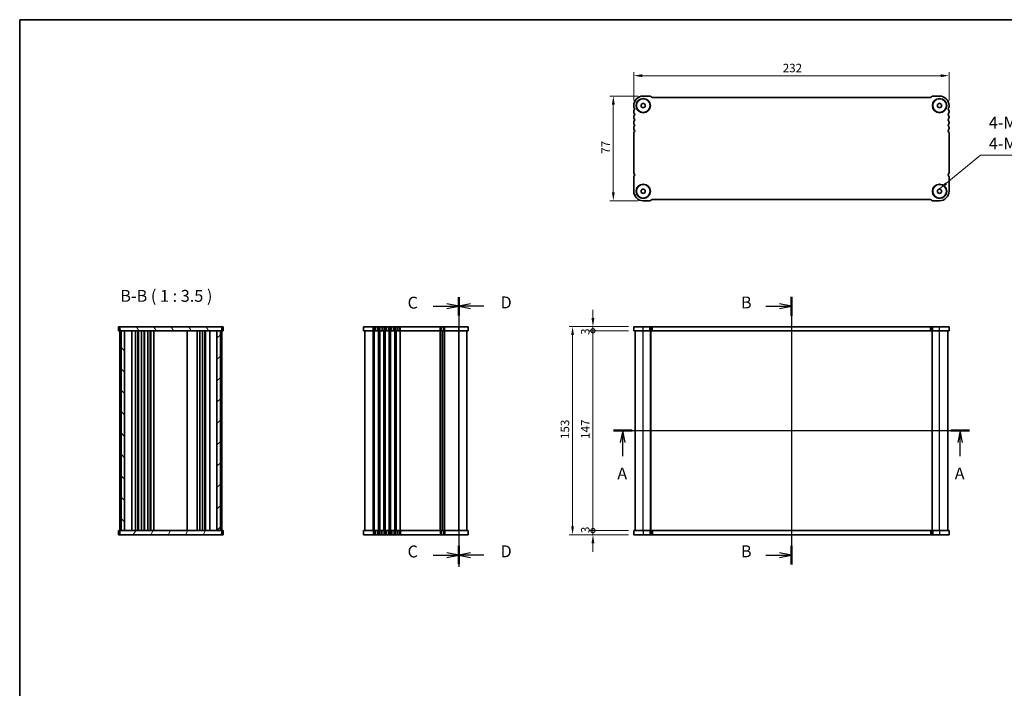
# Model space of a CAD drawing. Units: millimetres. Extents: x 0 to 5710, y 0 to 984.
# Drawn here: x 987 to 1712, y 492 to 984 of the extents above; entities that cross this region are included whole.
import ezdxf

# ---------------------------------------------------------------- set-up
doc = ezdxf.new("R2010")
doc.units = ezdxf.units.MM
doc.header["$LTSCALE"] = 2.5
doc.layers.get('Defpoints').update_dxf_attribs({"lineweight": 25})
for name, color, linetype, lineweight in [('Border (ISO)', 7, 'Continuous', 35), ('Dimension (ISO)', 7, 'Continuous', 18), ('Hatch (ISO)', 1, 'Continuous', 18), ('Section Line (ISO)', 7, 'Continuous', 25), ('Symbol (ISO)', 7, 'Continuous', 18), ('Visible (ISO)', 7, 'Continuous', 35), ('Visible Narrow (ISO)', 7, 'Continuous', 25)]:
    doc.layers.add(name, color=color, linetype=linetype, lineweight=lineweight)
doc.styles.add('Note Text (TK)', font='txt')
doc.dimstyles.new('Default - Method 1b (TK)', dxfattribs={"dimscale": 2.5, "dimtxt": 2.5, "dimasz": 2.5, "dimexe": 1, "dimexo": 1.5, "dimgap": 1, "dimtad": 1, "dimtoh": 1, "dimrnd": 1e-08, "dimdsep": 46, "dimtxsty": 'Note Text (TK)', "dimcen": 0.09, "dimdle": 5, "dimclrd": 100, "dimclre": 100, "dimclrt": 7, "dimadec": 1, "dimazin": 1, "dimtfac": 1, "dimtmove": 0, "dimatfit": 3, "dimfxl": 1, "dimtolj": 1, "dimlwd": -1, "dimlwe": -1, "dimarcsym": 0})
doc.dimstyles.new('Default - Method 1b (TK)$7', dxfattribs={"dimscale": 2.5, "dimtxt": 2.5, "dimasz": 2.5, "dimexe": 1, "dimexo": 1.5, "dimgap": 1, "dimtad": 1, "dimtoh": 1, "dimrnd": 1e-08, "dimdsep": 46, "dimtxsty": 'Note Text (TK)', "dimcen": 0.09, "dimdle": 5, "dimclrd": 100, "dimclre": 100, "dimclrt": 7, "dimadec": 1, "dimazin": 1, "dimtfac": 1, "dimtmove": 0, "dimatfit": 3, "dimfxl": 1, "dimtolj": 1, "dimlwd": -1, "dimlwe": -1, "dimarcsym": 0})

# ---------------------------------------------------------------- blocks, each defined once
blk = doc.blocks.new('図面枠 tk図枠')
at = {"layer": 'Border (ISO)'}
for q in [(405.5, 289), (14.5, 8)]:
    blk.add_line((14.5, 289), q, dxfattribs=at)
blk = doc.blocks.new('2dTransSection0')
at = {"layer": 'Section Line (ISO)', "linetype": 'Continuous'}
for p, q in [((140.04, 202.64), (214.89, 202.64)), ((142, 202.64), (141.5, 200.14)), ((142, 200.14), (142, 202.64)), ((142.5, 200.14), (142, 202.64)), ((212.93, 202.64), (212.43, 200.14)), ((212.93, 200.14), (212.93, 202.64)), ((213.43, 200.14), (212.93, 202.64)), ((142, 197.26), (142, 200.14)), ((212.93, 197.26), (212.93, 200.14))]:
    blk.add_line(p, q, dxfattribs=at)
at = {"layer": 'Section Line (ISO)', "linetype": 'Continuous', "lineweight": 50}
for p, q in [((140.04, 202.64), (143.97, 202.64)), ((210.96, 202.64), (214.89, 202.64))]:
    blk.add_line(p, q, dxfattribs=at)
at = {"layer": 'Section Line (ISO)', "char_height": 2.5, "attachment_point": 7, "style": 'Note Text (TK)'}
for insert in [(140.87, 191.61), (211.79, 191.61)]:
    blk.add_mtext('A', dxfattribs=dict(at, insert=insert))
blk = doc.blocks.new('2dTransSection1')
at = {"layer": 'Section Line (ISO)', "linetype": 'Continuous'}
for p, q in [((176.71, 230.32), (176.71, 174.09)), ((171.33, 228.35), (174.21, 228.35)), ((176.71, 228.35), (174.21, 228.85)), ((174.21, 228.35), (176.71, 228.35)), ((174.21, 227.85), (176.71, 228.35)), ((171.33, 176.06), (174.21, 176.06)), ((176.71, 176.06), (174.21, 176.56)), ((174.21, 176.06), (176.71, 176.06)), ((174.21, 175.56), (176.71, 176.06))]:
    blk.add_line(p, q, dxfattribs=at)
at = {"layer": 'Section Line (ISO)', "linetype": 'Continuous', "lineweight": 50}
for p, q in [((176.71, 230.32), (176.71, 226.37)), ((176.71, 178.04), (176.71, 174.09))]:
    blk.add_line(p, q, dxfattribs=at)
at = {"layer": 'Section Line (ISO)', "char_height": 2.5, "attachment_point": 7, "style": 'Note Text (TK)'}
for insert in [(166.1, 227.12), (166.1, 174.83)]:
    blk.add_mtext('B', dxfattribs=dict(at, insert=insert))
blk = doc.blocks.new('2dTransSection2')
at = {"layer": 'Section Line (ISO)', "linetype": 'Continuous'}
for p, q in [((106.79, 230.16), (106.79, 173.47)), ((101.43, 228.23), (104.29, 228.23)), ((106.79, 228.23), (104.29, 228.73)), ((104.29, 228.23), (106.79, 228.23)), ((104.29, 227.73), (106.79, 228.23)), ((101.43, 175.94), (104.29, 175.94)), ((106.79, 175.94), (104.29, 176.44)), ((104.29, 175.94), (106.79, 175.94)), ((104.29, 175.44), (106.79, 175.94))]:
    blk.add_line(p, q, dxfattribs=at)
at = {"layer": 'Section Line (ISO)', "linetype": 'Continuous', "lineweight": 50}
for p, q in [((106.79, 230.16), (106.79, 226.29)), ((106.79, 177.87), (106.79, 174))]:
    blk.add_line(p, q, dxfattribs=at)
at = {"layer": 'Section Line (ISO)', "char_height": 2.5, "attachment_point": 7, "style": 'Note Text (TK)'}
for insert in [(96.03, 226.95), (96.03, 174.67)]:
    blk.add_mtext('C', dxfattribs=dict(at, insert=insert))
blk = doc.blocks.new('2dTransSection3')
at = {"layer": 'Section Line (ISO)', "linetype": 'Continuous'}
for p, q in [((106.79, 230.88), (106.79, 174.39)), ((109.29, 229.65), (106.79, 229.15)), ((109.29, 229.15), (106.79, 229.15)), ((106.79, 229.15), (109.29, 228.65)), ((112.09, 229.15), (109.29, 229.15)), ((109.29, 177.36), (106.79, 176.86)), ((109.29, 176.86), (106.79, 176.86)), ((106.79, 176.86), (109.29, 176.36)), ((112.09, 176.86), (109.29, 176.86))]:
    blk.add_line(p, q, dxfattribs=at)
at = {"layer": 'Section Line (ISO)', "linetype": 'Continuous', "lineweight": 50}
for p, q in [((106.79, 230.88), (106.79, 227.41)), ((106.79, 178.59), (106.79, 175.13))]:
    blk.add_line(p, q, dxfattribs=at)
at = {"layer": 'Section Line (ISO)', "char_height": 2.5, "attachment_point": 7, "style": 'Note Text (TK)'}
for insert in [(115.57, 227.92), (115.57, 175.63)]:
    blk.add_mtext('D', dxfattribs=dict(at, insert=insert))
blk = doc.blocks.new('*D18')
at = {"layer": 'Defpoints', "color": 0}
for p in [(1439.23, 942.33), (1439.23, 920.33), (1671.23, 920.33)]:
    blk.add_point(p, dxfattribs=at)
at = {"layer": 'Dimension (ISO)', "color": 100}
for p, q in [((1439.23, 924.08), (1439.23, 944.83)), ((1664.98, 942.33), (1445.48, 942.33)), ((1671.23, 924.08), (1671.23, 944.83))]:
    blk.add_line(p, q, dxfattribs=at)
for points in [[(1445.48, 943.37), (1445.48, 941.28), (1439.23, 942.33)], [(1664.98, 943.37), (1664.98, 941.28), (1671.23, 942.33)]]:
    blk.add_solid(points, dxfattribs=at)
at = {"layer": 'Dimension (ISO)', "color": 7, "insert": (1548.88, 947.95), "char_height": 6.25, "attachment_point": 4, "style": 'Note Text (TK)'}
blk.add_mtext('\\A1;232', dxfattribs=at)
blk = doc.blocks.new('*D19')
at = {"layer": 'Defpoints', "color": 0}
for p in [(1446.23, 927.33), (1424.23, 850.33), (1446.23, 850.33)]:
    blk.add_point(p, dxfattribs=at)
at = {"layer": 'Dimension (ISO)', "color": 100}
for p, q in [((1442.48, 927.33), (1421.73, 927.33)), ((1424.23, 921.08), (1424.23, 856.58)), ((1442.48, 850.33), (1421.73, 850.33))]:
    blk.add_line(p, q, dxfattribs=at)
for points in [[(1423.19, 921.08), (1425.27, 921.08), (1424.23, 927.33)], [(1423.19, 856.58), (1425.27, 856.58), (1424.23, 850.33)]]:
    blk.add_solid(points, dxfattribs=at)
at = {"layer": 'Dimension (ISO)', "color": 7, "insert": (1418.61, 884.87), "char_height": 6.25, "attachment_point": 4, "rotation": 90, "style": 'Note Text (TK)'}
blk.add_mtext('\\A1;77', dxfattribs=at)
blk = doc.blocks.new('_DotSmall')
at = {"color": 0, "linetype": 'ByBlock', "const_width": 0.5}
blk.add_lwpolyline([(-0.0625, 0, 1), (0.0625, 0, 1)], format="xyb", close=True, dxfattribs=at)
blk = doc.blocks.new('*D20')
at = {"layer": 'Defpoints', "color": 0}
for p in [(1409.23, 607.73), (1439.23, 607.73), (1439.23, 604.73)]:
    blk.add_point(p, dxfattribs=at)
at = {"layer": 'Dimension (ISO)', "color": 100}
for p, q in [((1409.23, 607.73), (1409.23, 613.98)), ((1435.48, 607.73), (1406.73, 607.73)), ((1435.48, 604.73), (1406.73, 604.73)), ((1409.23, 604.73), (1409.23, 607.73)), ((1409.23, 598.48), (1409.23, 592.23))]:
    blk.add_line(p, q, dxfattribs=at)
blk.add_solid([(1408.19, 598.48), (1410.27, 598.48), (1409.23, 604.73)], dxfattribs=at)
at = {"layer": 'Dimension (ISO)', "color": 100, "xscale": 6.25, "yscale": 6.25, "zscale": 6.25, "rotation": 270}
blk.add_blockref('_DotSmall', (1409.23, 607.73), dxfattribs=at)
at = {"layer": 'Dimension (ISO)', "color": 7, "insert": (1403.61, 605.92), "char_height": 6.25, "attachment_point": 4, "rotation": 90, "style": 'Note Text (TK)'}
blk.add_mtext('\\A1;3', dxfattribs=at)
blk = doc.blocks.new('*D21')
at = {"layer": 'Defpoints', "color": 0}
for p in [(1409.23, 757.73), (1439.23, 757.73), (1439.23, 754.73)]:
    blk.add_point(p, dxfattribs=at)
at = {"layer": 'Dimension (ISO)', "color": 100}
for p, q in [((1409.23, 763.98), (1409.23, 770.23)), ((1435.48, 757.73), (1406.73, 757.73)), ((1435.48, 754.73), (1406.73, 754.73)), ((1409.23, 754.73), (1409.23, 757.73)), ((1409.23, 754.73), (1409.23, 748.48))]:
    blk.add_line(p, q, dxfattribs=at)
blk.add_solid([(1408.19, 763.98), (1410.27, 763.98), (1409.23, 757.73)], dxfattribs=at)
at = {"layer": 'Dimension (ISO)', "color": 100, "xscale": 6.25, "yscale": 6.25, "zscale": 6.25, "rotation": 90}
blk.add_blockref('_DotSmall', (1409.23, 754.73), dxfattribs=at)
at = {"layer": 'Dimension (ISO)', "color": 7, "insert": (1403.57, 751.65), "char_height": 6.25, "attachment_point": 4, "rotation": 90, "style": 'Note Text (TK)'}
blk.add_mtext('\\A1;3', dxfattribs=at)
blk = doc.blocks.new('*D22')
at = {"layer": 'Defpoints', "color": 0}
for p in [(1409.23, 754.73), (1439.23, 754.73), (1439.23, 607.73)]:
    blk.add_point(p, dxfattribs=at)
at = {"layer": 'Dimension (ISO)', "color": 100}
for p, q in [((1435.48, 754.73), (1406.73, 754.73)), ((1409.23, 607.73), (1409.23, 754.73)), ((1435.48, 607.73), (1406.73, 607.73))]:
    blk.add_line(p, q, dxfattribs=at)
at = {"layer": 'Dimension (ISO)', "color": 100, "xscale": 6.25, "yscale": 6.25, "zscale": 6.25}
for p, rotation in [((1409.23, 754.73), 90), ((1409.23, 607.73), 270)]:
    blk.add_blockref('_DotSmall', p, dxfattribs=dict(at, rotation=rotation))
at = {"layer": 'Dimension (ISO)', "color": 7, "insert": (1403.61, 675.21), "char_height": 6.25, "attachment_point": 4, "rotation": 90, "style": 'Note Text (TK)'}
blk.add_mtext('\\A1;147', dxfattribs=at)
blk = doc.blocks.new('*D23')
at = {"layer": 'Defpoints', "color": 0}
for p in [(1439.23, 757.73), (1394.23, 604.73), (1439.23, 604.73)]:
    blk.add_point(p, dxfattribs=at)
at = {"layer": 'Dimension (ISO)', "color": 100}
for p, q in [((1435.48, 757.73), (1391.73, 757.73)), ((1394.23, 751.48), (1394.23, 610.98)), ((1435.48, 604.73), (1391.73, 604.73))]:
    blk.add_line(p, q, dxfattribs=at)
for points in [[(1393.19, 751.48), (1395.27, 751.48), (1394.23, 757.73)], [(1393.19, 610.98), (1395.27, 610.98), (1394.23, 604.73)]]:
    blk.add_solid(points, dxfattribs=at)
at = {"layer": 'Dimension (ISO)', "color": 7, "insert": (1388.61, 675.12), "char_height": 6.25, "attachment_point": 4, "rotation": 90, "style": 'Note Text (TK)'}
blk.add_mtext('\\A1;153', dxfattribs=at)

msp = doc.modelspace()

# ---------------------------------------------------------------- hatches: boundary and pattern name
at = {"layer": 'Hatch (ISO)'}
h = msp.add_hatch(dxfattribs=at)
h.set_pattern_fill('ANSI31', color=256, scale=88.9, angle=75.0001754, style=0)
h.set_pattern_definition([(120.0002, (936.75, -28), (-9.62369, -5.55628), [])])
h.paths.add_polyline_path([(1061.1149, 757.7271), (1061.1149, 754.7271), (1062.1149, 754.7271), (1064.6149, 754.7271), (1132.6149, 754.7271), (1135.1149, 754.7271), (1136.1149, 754.7271), (1136.1149, 757.7271)])
h = msp.add_hatch(dxfattribs=at)
h.set_pattern_fill('ANSI31', color=256, scale=88.9, angle=90.0002105, style=0)
h.set_pattern_definition([(135.0002, (936.75, -28), (-7.8577, -7.85775), [])])
h.paths.add_polyline_path([(1062.1149, 754.7271), (1062.1149, 607.7271), (1064.6149, 607.7271), (1064.6149, 754.7271)])
h = msp.add_hatch(dxfattribs=at)
h.set_pattern_fill('ANSI31', color=256, scale=88.9, style=0)
h.set_pattern_definition([(45, (936.75, -28), (-7.85772, 7.85772), [])])
h.paths.add_polyline_path([(1132.6149, 754.7271), (1132.6149, 607.7271), (1135.1149, 607.7271), (1135.1149, 754.7271)])
h = msp.add_hatch(dxfattribs=at)
h.set_pattern_fill('ANSI31', color=256, scale=88.9, angle=14.9999778, style=0)
h.set_pattern_definition([(60, (936.75, -28), (-9.6237, 5.55625), [])])
h.paths.add_polyline_path([(1061.1149, 607.7271), (1061.1149, 604.7271), (1136.1149, 604.7271), (1136.1149, 607.7271), (1135.1149, 607.7271), (1132.6149, 607.7271), (1064.6149, 607.7271), (1062.1149, 607.7271)])

# ---------------------------------------------------------------- linework, layer by layer
at = {"layer": 'Visible (ISO)'}
for p, q in [((1451.1107, 927.3254), (1446.2325, 927.3254)), ((1664.2325, 927.3254), (1659.3543, 927.3254)), ((1439.2325, 920.3254), (1439.2325, 919.5604)), ((1444.7325, 921.1914), (1446.2325, 922.0575)), ((1444.7325, 919.4594), (1444.7325, 921.1914)), ((1446.2325, 922.0575), (1447.7325, 921.1914)), ((1447.7325, 921.1914), (1447.7325, 919.4594)), ((1452.5855, 926.4719), (1452.1713, 926.8861)), ((1657.5259, 926.3254), (1452.9391, 926.3254)), ((1658.2937, 926.8861), (1657.8794, 926.4719)), ((1662.7325, 921.1914), (1664.2325, 922.0575)), ((1662.7325, 919.4594), (1662.7325, 921.1914)), ((1664.2325, 922.0575), (1665.7325, 921.1914)), ((1665.7325, 921.1914), (1665.7325, 919.4594)), ((1671.2325, 919.5604), (1671.2325, 920.3254)), ((1439.2325, 916.0905), (1439.2325, 915.5604)), ((1446.2325, 918.5934), (1444.7325, 919.4594)), ((1447.7325, 919.4594), (1446.2325, 918.5934)), ((1664.2325, 918.5934), (1662.7325, 919.4594)), ((1665.7325, 919.4594), (1664.2325, 918.5934)), ((1671.2325, 915.5604), (1671.2325, 916.0905)), ((1439.2325, 912.0905), (1439.2325, 911.5604)), ((1439.2325, 908.0905), (1439.2325, 907.5604)), ((1671.2325, 911.5604), (1671.2325, 912.0905)), ((1671.2325, 907.5604), (1671.2325, 908.0905)), ((1439.2325, 904.0905), (1439.2325, 903.5604)), ((1439.2325, 900.0905), (1439.2325, 871.0604)), ((1671.2325, 903.5604), (1671.2325, 904.0905)), ((1671.2325, 871.0604), (1671.2325, 900.0905)), ((1439.2325, 867.5905), (1439.2325, 857.3254)), ((1671.2325, 857.3254), (1671.2325, 867.5905)), ((1444.7325, 858.1914), (1446.2325, 859.0575)), ((1444.7325, 856.4594), (1444.7325, 858.1914)), ((1446.2325, 855.5934), (1444.7325, 856.4594)), ((1446.2325, 859.0575), (1447.7325, 858.1914)), ((1447.7325, 856.4594), (1446.2325, 855.5934)), ((1447.7325, 858.1914), (1447.7325, 856.4594)), ((1662.7325, 858.1914), (1664.2325, 859.0575)), ((1662.7325, 856.4594), (1662.7325, 858.1914)), ((1664.2325, 855.5934), (1662.7325, 856.4594)), ((1664.2325, 859.0575), (1665.7325, 858.1914)), ((1665.7325, 856.4594), (1664.2325, 855.5934)), ((1665.7325, 858.1914), (1665.7325, 856.4594)), ((1446.2325, 850.3254), (1451.1107, 850.3254)), ((1452.1713, 850.7648), (1452.5855, 851.179)), ((1452.9391, 851.3254), (1657.5259, 851.3254)), ((1657.8794, 851.179), (1658.2937, 850.7648)), ((1659.3543, 850.3254), (1664.2325, 850.3254)), ((1060.5543, 757.7271), (1060.1149, 757.7271)), ((1060.1149, 754.7271), (1060.1149, 757.7271)), ((1060.1149, 754.7271), (1060.5543, 754.7271)), ((1060.5543, 757.7271), (1060.9685, 757.7271)), ((1060.9685, 754.7271), (1060.5543, 754.7271)), ((1060.9685, 757.7271), (1061.1149, 757.7271)), ((1061.1149, 754.7271), (1060.9685, 754.7271)), ((1061.1149, 757.7271), (1061.1149, 754.7271)), ((1136.1149, 757.7271), (1061.1149, 757.7271)), ((1061.1149, 607.7271), (1061.1149, 754.7271)), ((1061.1149, 754.7271), (1136.1149, 754.7271)), ((1062.1149, 754.7271), (1062.1149, 607.7271)), ((1064.6149, 754.7271), (1062.1149, 754.7271)), ((1064.6149, 607.7271), (1064.6149, 754.7271)), ((1069.9149, 607.7271), (1069.9149, 754.7271)), ((1072.7149, 607.7271), (1072.7149, 754.7271)), ((1074.5149, 607.7271), (1074.5149, 754.7271)), ((1074.9149, 607.7271), (1074.9149, 754.7271)), ((1077.2149, 607.7271), (1077.2149, 754.7271)), ((1079.0149, 607.7271), (1079.0149, 754.7271)), ((1079.4149, 607.7271), (1079.4149, 754.7271)), ((1081.7149, 607.7271), (1081.7149, 754.7271)), ((1083.5149, 607.7271), (1083.5149, 754.7271)), ((1083.9149, 607.7271), (1083.9149, 754.7271)), ((1086.2149, 607.7271), (1086.2149, 754.7271)), ((1110.8149, 607.7271), (1110.8149, 754.7271)), ((1118.1149, 607.7271), (1118.1149, 754.7271)), ((1120.1149, 607.7271), (1120.1149, 754.7271)), ((1122.0149, 607.7271), (1122.0149, 754.7271)), ((1123.8149, 607.7271), (1123.8149, 754.7271)), ((1124.2149, 607.7271), (1124.2149, 754.7271)), ((1127.3149, 607.7271), (1127.3149, 754.7271)), ((1132.6149, 754.7271), (1132.6149, 607.7271)), ((1135.1149, 754.7271), (1132.6149, 754.7271)), ((1135.1149, 607.7271), (1135.1149, 754.7271)), ((1136.1149, 754.7271), (1136.1149, 757.7271)), ((1136.1149, 757.7271), (1136.2614, 757.7271)), ((1136.1149, 607.7271), (1136.1149, 754.7271)), ((1136.2614, 754.7271), (1136.1149, 754.7271)), ((1136.2614, 757.7271), (1136.6756, 757.7271)), ((1136.6756, 754.7271), (1136.2614, 754.7271)), ((1137.1149, 757.7271), (1136.6756, 757.7271)), ((1136.6756, 754.7271), (1137.1149, 754.7271)), ((1137.1149, 754.7271), (1137.1149, 757.7271)), ((1317.5303, 757.7271), (1240.5303, 757.7271)), ((1240.5303, 754.7271), (1240.5303, 757.7271)), ((1240.5303, 754.7271), (1317.5303, 754.7271)), ((1241.5303, 607.7271), (1241.5303, 754.7271)), ((1298.5303, 607.7271), (1298.5303, 754.7271)), ((1298.5303, 607.7271), (1298.5303, 754.7271)), ((1316.5303, 607.7271), (1316.5303, 754.7271)), ((1317.5303, 754.7271), (1317.5303, 757.7271)), ((1671.2325, 757.7271), (1439.2325, 757.7271)), ((1439.2325, 754.7271), (1439.2325, 757.7271)), ((1439.2325, 754.7271), (1671.2325, 754.7271)), ((1440.2325, 607.7271), (1440.2325, 754.7271)), ((1451.7325, 607.7271), (1451.7325, 754.7271)), ((1658.7325, 607.7271), (1658.7325, 754.7271)), ((1670.2325, 607.7271), (1670.2325, 754.7271)), ((1671.2325, 754.7271), (1671.2325, 757.7271)), ((1060.1149, 607.7271), (1060.1149, 604.7271)), ((1060.5543, 607.7271), (1060.1149, 607.7271)), ((1060.1149, 604.7271), (1060.5543, 604.7271)), ((1060.5543, 607.7271), (1060.9685, 607.7271)), ((1060.9685, 604.7271), (1060.5543, 604.7271)), ((1060.9685, 607.7271), (1061.1149, 607.7271)), ((1061.1149, 604.7271), (1060.9685, 604.7271)), ((1061.1149, 607.7271), (1061.1149, 604.7271)), ((1136.1149, 607.7271), (1061.1149, 607.7271)), ((1061.1149, 604.7271), (1136.1149, 604.7271)), ((1062.1149, 607.7271), (1064.6149, 607.7271)), ((1132.6149, 607.7271), (1135.1149, 607.7271)), ((1136.1149, 604.7271), (1136.1149, 607.7271)), ((1136.1149, 607.7271), (1136.2614, 607.7271)), ((1136.2614, 604.7271), (1136.1149, 604.7271)), ((1136.2614, 607.7271), (1136.6756, 607.7271)), ((1136.6756, 604.7271), (1136.2614, 604.7271)), ((1137.1149, 607.7271), (1136.6756, 607.7271)), ((1136.6756, 604.7271), (1137.1149, 604.7271)), ((1137.1149, 607.7271), (1137.1149, 604.7271)), ((1317.5303, 607.7271), (1240.5303, 607.7271)), ((1240.5303, 607.7271), (1240.5303, 604.7271)), ((1240.5303, 604.7271), (1317.5303, 604.7271)), ((1317.5303, 607.7271), (1317.5303, 604.7271)), ((1439.2325, 607.7271), (1439.2325, 604.7271)), ((1671.2325, 607.7271), (1439.2325, 607.7271)), ((1439.2325, 604.7271), (1671.2325, 604.7271)), ((1671.2325, 607.7271), (1671.2325, 604.7271))]:
    msp.add_line(p, q, dxfattribs=at)
for centre, radius in [((1446.2325, 920.3254), 5.25), ((1446.2325, 920.3254), 5), ((1664.2325, 920.3254), 5.25), ((1664.2325, 920.3254), 5), ((1446.2325, 857.3254), 5.25), ((1446.2325, 857.3254), 5), ((1664.2325, 857.3254), 5.25), ((1664.2325, 857.3254), 5)]:
    msp.add_circle(centre, radius, dxfattribs=at)
for centre, radius, start, end in [((1446.2325, 920.3254), 7, 90, 180), ((1451.1107, 925.8254), 1.5, 45.0000011, 90), ((1659.3543, 925.8254), 1.5, 90, 134.9999989), ((1664.2325, 920.3254), 7, 0, 90), ((1452.9391, 926.8254), 0.5, 225.0000011, 270), ((1657.5259, 926.8254), 0.5, 270, 314.9999989), ((1440.7325, 919.5604), 1.5, 180, 223.9455196), ((1440.7325, 916.0905), 1.5, 136.0544804, 180), ((1440.7325, 915.5604), 1.5, 180, 223.9455196), ((1440.7325, 912.0905), 1.5, 136.0544804, 180), ((1438.9325, 917.8254), 1, 316.0544804, 43.9455196), ((1438.9325, 913.8254), 1, 316.0544804, 43.9455196), ((1671.5325, 917.8254), 1, 136.0544804, 223.9455196), ((1671.5325, 913.8254), 1, 136.0544804, 223.9455196), ((1669.7325, 919.5604), 1.5, 316.0544804, 0), ((1669.7325, 916.0905), 1.5, 0, 43.9455196), ((1669.7325, 915.5604), 1.5, 316.0544804, 0), ((1669.7325, 912.0905), 1.5, 0, 43.9455196), ((1440.7325, 911.5604), 1.5, 180, 223.9455196), ((1440.7325, 908.0905), 1.5, 136.0544804, 180), ((1440.7325, 907.5604), 1.5, 180, 223.9455196), ((1438.9325, 909.8254), 1, 316.0544804, 43.9455196), ((1438.9325, 905.8254), 1, 316.0544804, 43.9455196), ((1671.5325, 909.8254), 1, 136.0544804, 223.9455196), ((1671.5325, 905.8254), 1, 136.0544804, 223.9455196), ((1669.7325, 911.5604), 1.5, 316.0544804, 0), ((1669.7325, 908.0905), 1.5, 0, 43.9455196), ((1669.7325, 907.5604), 1.5, 316.0544804, 0), ((1440.7325, 904.0905), 1.5, 136.0544804, 180), ((1440.7325, 903.5604), 1.5, 180, 223.9455196), ((1440.7325, 900.0905), 1.5, 136.0544804, 180), ((1438.9325, 901.8254), 1, 316.0544804, 43.9455196), ((1671.5325, 901.8254), 1, 136.0544804, 223.9455196), ((1669.7325, 904.0905), 1.5, 0, 43.9455196), ((1669.7325, 903.5604), 1.5, 316.0544804, 0), ((1669.7325, 900.0905), 1.5, 0, 43.9455196), ((1440.7325, 871.0604), 1.5, 180, 223.9455196), ((1438.9325, 869.3254), 1, 316.0544804, 43.9455196), ((1671.5325, 869.3254), 1, 136.0544804, 223.9455196), ((1669.7325, 871.0604), 1.5, 316.0544804, 0), ((1440.7325, 867.5905), 1.5, 136.0544804, 180), ((1669.7325, 867.5905), 1.5, 0, 43.9455196), ((1446.2325, 857.3254), 7, 180, 270), ((1664.2325, 857.3254), 7, 270, 0), ((1451.1107, 851.8254), 1.5, 270, 314.9999989), ((1452.9391, 850.8254), 0.5, 90, 134.9999989), ((1657.5259, 850.8254), 0.5, 45.0000011, 90), ((1659.3543, 851.8254), 1.5, 225.0000011, 270)]:
    msp.add_arc(centre, radius, start, end, dxfattribs=at)
at = {"layer": 'Visible Narrow (ISO)'}
for p, q in [((1247.5303, 754.7271), (1247.5303, 757.7271)), ((1247.5303, 607.7271), (1247.5303, 754.7271)), ((1248.2954, 754.7271), (1248.2954, 757.7271)), ((1248.2954, 607.7271), (1248.2954, 754.7271)), ((1248.6424, 607.7271), (1248.6424, 754.7271)), ((1249.3364, 754.7271), (1249.3364, 757.7271)), ((1250.7243, 754.7271), (1250.7243, 757.7271)), ((1251.4183, 607.7271), (1251.4183, 754.7271)), ((1251.7653, 754.7271), (1251.7653, 757.7271)), ((1251.7653, 607.7271), (1251.7653, 754.7271)), ((1252.2954, 754.7271), (1252.2954, 757.7271)), ((1252.2954, 607.7271), (1252.2954, 754.7271)), ((1252.6424, 607.7271), (1252.6424, 754.7271)), ((1253.3364, 754.7271), (1253.3364, 757.7271)), ((1254.7243, 754.7271), (1254.7243, 757.7271)), ((1255.4183, 607.7271), (1255.4183, 754.7271)), ((1255.7653, 754.7271), (1255.7653, 757.7271)), ((1255.7653, 607.7271), (1255.7653, 754.7271)), ((1256.2954, 754.7271), (1256.2954, 757.7271)), ((1256.2954, 607.7271), (1256.2954, 754.7271)), ((1256.6424, 607.7271), (1256.6424, 754.7271)), ((1257.3364, 754.7271), (1257.3364, 757.7271)), ((1258.7243, 754.7271), (1258.7243, 757.7271)), ((1259.4183, 607.7271), (1259.4183, 754.7271)), ((1259.7653, 754.7271), (1259.7653, 757.7271)), ((1259.7653, 607.7271), (1259.7653, 754.7271)), ((1260.2954, 754.7271), (1260.2954, 757.7271)), ((1260.2954, 607.7271), (1260.2954, 754.7271)), ((1260.6424, 607.7271), (1260.6424, 754.7271)), ((1261.3364, 754.7271), (1261.3364, 757.7271)), ((1262.7243, 754.7271), (1262.7243, 757.7271)), ((1263.4183, 607.7271), (1263.4183, 754.7271)), ((1263.7653, 754.7271), (1263.7653, 757.7271)), ((1263.7653, 607.7271), (1263.7653, 754.7271)), ((1264.2954, 754.7271), (1264.2954, 757.7271)), ((1264.2954, 607.7271), (1264.2954, 754.7271)), ((1264.6424, 607.7271), (1264.6424, 754.7271)), ((1265.3364, 754.7271), (1265.3364, 757.7271)), ((1266.7243, 754.7271), (1266.7243, 757.7271)), ((1267.4183, 607.7271), (1267.4183, 754.7271)), ((1267.7653, 754.7271), (1267.7653, 757.7271)), ((1267.7653, 607.7271), (1267.7653, 754.7271)), ((1296.7954, 754.7271), (1296.7954, 757.7271)), ((1296.7954, 607.7271), (1296.7954, 754.7271)), ((1297.1424, 607.7271), (1297.1424, 754.7271)), ((1297.8364, 754.7271), (1297.8364, 757.7271)), ((1298.2695, 607.7271), (1298.2695, 754.7271)), ((1298.7912, 607.7271), (1298.7912, 754.7271)), ((1299.2243, 754.7271), (1299.2243, 757.7271)), ((1299.9183, 607.7271), (1299.9183, 754.7271)), ((1300.2653, 754.7271), (1300.2653, 757.7271)), ((1300.2653, 607.7271), (1300.2653, 754.7271)), ((1310.5303, 754.7271), (1310.5303, 757.7271)), ((1310.5303, 607.7271), (1310.5303, 754.7271)), ((1446.2325, 754.7271), (1446.2325, 757.7271)), ((1446.2325, 607.7271), (1446.2325, 754.7271)), ((1451.1107, 754.7271), (1451.1107, 757.7271)), ((1451.5325, 607.7271), (1451.5325, 754.7271)), ((1452.1713, 754.7271), (1452.1713, 757.7271)), ((1452.5855, 754.7271), (1452.5855, 757.7271)), ((1452.9391, 754.7271), (1452.9391, 757.7271)), ((1657.5259, 754.7271), (1657.5259, 757.7271)), ((1657.8794, 754.7271), (1657.8794, 757.7271)), ((1658.2937, 754.7271), (1658.2937, 757.7271)), ((1658.9325, 607.7271), (1658.9325, 754.7271)), ((1659.3543, 754.7271), (1659.3543, 757.7271)), ((1664.2325, 754.7271), (1664.2325, 757.7271)), ((1664.2325, 607.7271), (1664.2325, 754.7271)), ((1247.5303, 607.7271), (1247.5303, 604.7271)), ((1248.2954, 607.7271), (1248.2954, 604.7271)), ((1249.3364, 607.7271), (1249.3364, 604.7271)), ((1250.7243, 607.7271), (1250.7243, 604.7271)), ((1251.7653, 607.7271), (1251.7653, 604.7271)), ((1252.2954, 607.7271), (1252.2954, 604.7271)), ((1253.3364, 607.7271), (1253.3364, 604.7271)), ((1254.7243, 607.7271), (1254.7243, 604.7271)), ((1255.7653, 607.7271), (1255.7653, 604.7271)), ((1256.2954, 607.7271), (1256.2954, 604.7271)), ((1257.3364, 607.7271), (1257.3364, 604.7271)), ((1258.7243, 607.7271), (1258.7243, 604.7271)), ((1259.7653, 607.7271), (1259.7653, 604.7271)), ((1260.2954, 607.7271), (1260.2954, 604.7271)), ((1261.3364, 607.7271), (1261.3364, 604.7271)), ((1262.7243, 607.7271), (1262.7243, 604.7271)), ((1263.7653, 607.7271), (1263.7653, 604.7271)), ((1264.2954, 607.7271), (1264.2954, 604.7271)), ((1265.3364, 607.7271), (1265.3364, 604.7271)), ((1266.7243, 607.7271), (1266.7243, 604.7271)), ((1267.7653, 607.7271), (1267.7653, 604.7271)), ((1296.7954, 607.7271), (1296.7954, 604.7271)), ((1297.8364, 607.7271), (1297.8364, 604.7271)), ((1299.2243, 607.7271), (1299.2243, 604.7271)), ((1300.2653, 607.7271), (1300.2653, 604.7271)), ((1310.5303, 607.7271), (1310.5303, 604.7271)), ((1446.2325, 607.7271), (1446.2325, 604.7271)), ((1451.1107, 607.7271), (1451.1107, 604.7271)), ((1452.1713, 607.7271), (1452.1713, 604.7271)), ((1452.5855, 607.7271), (1452.5855, 604.7271)), ((1452.9391, 607.7271), (1452.9391, 604.7271)), ((1657.5259, 607.7271), (1657.5259, 604.7271)), ((1657.8794, 607.7271), (1657.8794, 604.7271)), ((1658.2937, 607.7271), (1658.2937, 604.7271)), ((1659.3543, 607.7271), (1659.3543, 604.7271)), ((1664.2325, 607.7271), (1664.2325, 604.7271))]:
    msp.add_line(p, q, dxfattribs=at)

# ---------------------------------------------------------------- block references
at = {"xscale": 3.5, "yscale": 3.5, "zscale": 3.5}
msp.add_blockref('図面枠 tk図枠', (936.75, -28), dxfattribs=at)
at = {"layer": 'Section Line (ISO)', "xscale": 3.5, "yscale": 3.5, "zscale": 3.5}
for name, p in [('2dTransSection2', (936.75, -26.0609)), ('2dTransSection3', (936.75, -29.2879)), ('2dTransSection1', (936.75, -26.4917)), ('2dTransSection0', (934.1044, -28))]:
    msp.add_blockref(name, p, dxfattribs=at)

# ---------------------------------------------------------------- texts
at = {"layer": 'Symbol (ISO)', "color": 7, "insert": (1700.489, 885.3092), "char_height": 8.75, "width": 98.706139, "attachment_point": 7, "line_spacing_factor": 1.058182, "style": 'Note Text (TK)'}
msp.add_mtext('4-M5皿ビス\\P4-M5Countersunk', dxfattribs=at)
at = {"layer": 'Symbol (ISO)', "color": 7, "insert": (1061.4968, 773.2732), "char_height": 8.75, "attachment_point": 7, "style": 'Note Text (TK)'}
msp.add_mtext('B-B ( 1 : 3.5 )', dxfattribs=at)

# ---------------------------------------------------------------- dimensions: what is measured, and where the dimension line sits
at = {"layer": 'Dimension (ISO)', "color": 100}
for base, p1, p2, angle, override, picture, middle in [((1439.2325, 942.3254), (1671.2325, 920.3254), (1439.2325, 920.3254), 180, {"dimtoh": 0, "dimtofl": 0, "dimatfit": 1}, '*D18', (1555.2325, 942.3254)), ((1424.2325, 850.3254), (1446.2325, 927.3254), (1446.2325, 850.3254), 270, {"dimtoh": 0, "dimtofl": 0, "dimatfit": 1}, '*D19', (1424.2325, 888.8254)), ((1409.2325, 757.7271), (1439.2325, 754.7271), (1439.2325, 757.7271), 90, {"dimtoh": 0, "dimblk1": 'DotSmall', "dimsah": 1, "dimdle": 0, "dimtmove": 1, "dimatfit": 1}, '*D21', (1409.1906, 753.459)), ((1394.2325, 604.7271), (1439.2325, 757.7271), (1439.2325, 604.7271), 90, {"dimtoh": 0, "dimtofl": 0, "dimatfit": 1}, '*D23', (1394.2325, 681.2271)), ((1409.2325, 754.7271), (1439.2325, 607.7271), (1439.2325, 754.7271), 90, {"dimtoh": 0, "dimblk1": 'DotSmall', "dimblk2": 'DotSmall', "dimsah": 1, "dimdle": 0, "dimtofl": 0, "dimatfit": 1}, '*D22', (1409.2325, 681.2621)), ((1409.2325, 607.7271), (1439.2325, 604.7271), (1439.2325, 607.7271), 90, {"dimtoh": 0, "dimblk2": 'DotSmall', "dimsah": 1, "dimdle": 0, "dimtmove": 1, "dimatfit": 1}, '*D20', (1409.2325, 607.7271))]:
    dim = msp.add_linear_dim(base=base, p1=p1, p2=p2, angle=angle, dimstyle='Default - Method 1b (TK)', override=override, dxfattribs=at)
    dim.commit()
    dim.dimension.update_dxf_attribs({"geometry": picture, "text_midpoint": middle, "dimtype": 160})

# ---------------------------------------------------------------- leaders
at = {"layer": 'Symbol (ISO)', "color": 100, "annotation_type": 0, "has_hookline": 1, "hookline_direction": 0, "text_width": 95.3054}
msp.add_leader([(1664.2325, 859.0575), (1694.239, 883.8509), (1700.489, 883.8509)], dimstyle='Default - Method 1b (TK)$7', override={"dimgap": 0, "dimtad": 1}, dxfattribs=at)

doc.saveas('drawing.dxf')
